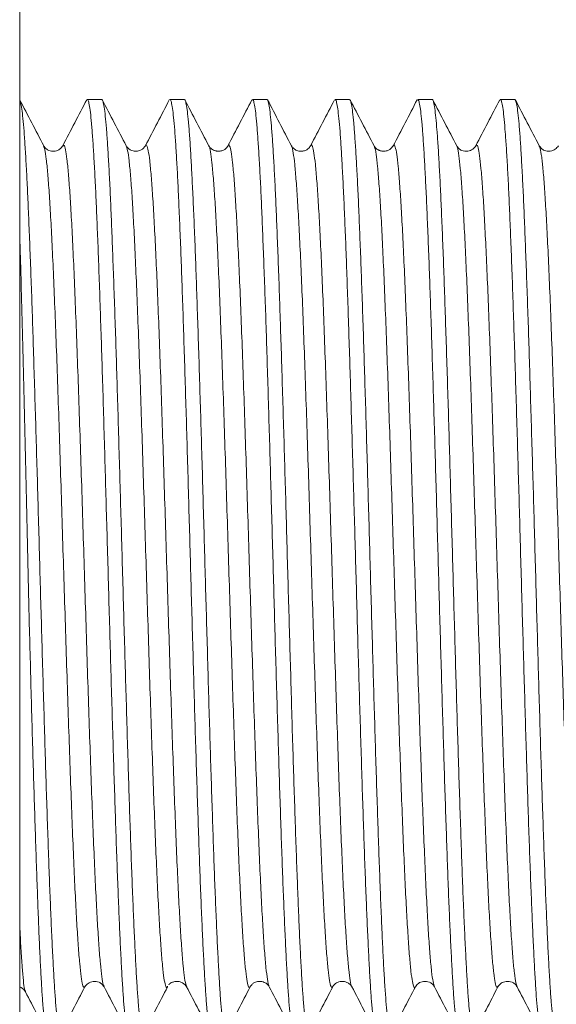
# Model space of a CAD drawing. Units: millimetres. Extents: x -386 to 711, y -398 to 616.
# Drawn here: x -91 to -79, y 60 to 82 of the extents above; entities that cross this region are included whole.
import ezdxf

# ---------------------------------------------------------------- set-up
doc = ezdxf.new("R2010")
doc.units = ezdxf.units.MM

msp = doc.modelspace()

# ---------------------------------------------------------------- linework, layer by layer
at = {"color": 7, "linetype": 'Continuous', "lineweight": 18}
for p, q in [((-90.632, 114.362), (-90.632, 49.362)), ((-88.833, 80.112), (-89.15, 80.112)), ((-87.018, 80.112), (-87.336, 80.112)), ((-85.204, 80.112), (-85.522, 80.112)), ((-83.391, 80.112), (-83.708, 80.112)), ((-81.576, 80.112), (-81.894, 80.112)), ((-79.763, 80.112), (-80.08, 80.112)), ((-90.107, 79.085), (-90.108, 79.088)), ((-88.293, 79.09), (-88.294, 79.092)), ((-86.06, 79.089), (-86.061, 79.085)), ((-84.666, 79.084), (-84.667, 79.085)), ((-82.851, 79.08), (-82.852, 79.081)), ((-82.432, 79.082), (-82.432, 79.08)), ((-81.037, 79.079), (-81.038, 79.08)), ((-80.618, 79.082), (-80.619, 79.08)), ((-90.508, 60.528), (-90.509, 60.532)), ((-89.201, 60.644), (-89.201, 60.643)), ((-88.781, 60.643), (-88.782, 60.645)), ((-87.385, 60.647), (-87.387, 60.643)), ((-86.965, 60.641), (-86.968, 60.644)), ((-83.337, 60.635), (-83.34, 60.636))]:
    msp.add_line(p, q, dxfattribs=at)
for points, knots in [([(-90.107, 79.094), (-90.195, 79.262), (-90.371, 79.599), (-90.546, 79.935), (-90.634, 80.104)], [0, 0, 0, 0, 0.499967, 1, 1, 1, 1]), ([(-89.739, 59.621), (-89.744, 59.62), (-89.757, 59.617), (-89.778, 59.693), (-89.802, 59.84), (-89.827, 60.063), (-89.851, 60.356), (-89.875, 60.715), (-89.899, 61.137), (-89.924, 61.625), (-89.949, 62.173), (-89.973, 62.771), (-89.997, 63.418), (-90.021, 64.117), (-90.046, 64.858), (-90.07, 65.627), (-90.094, 66.426), (-90.119, 67.257), (-90.143, 68.107), (-90.168, 68.961), (-90.192, 69.822), (-90.216, 70.691), (-90.24, 71.554), (-90.265, 72.397), (-90.289, 73.222), (-90.314, 74.031), (-90.338, 74.81), (-90.362, 75.546), (-90.386, 76.243), (-90.411, 76.901), (-90.436, 77.508), (-90.46, 78.055), (-90.484, 78.545), (-90.508, 78.977), (-90.533, 79.343), (-90.557, 79.638), (-90.583, 79.868), (-90.602, 80.018), (-90.631, 80.094), (-90.631, 80.097), (-90.631, 80.097)], [0, 0, 0, 0, 0.0161, 0.043039, 0.069978, 0.0977, 0.125422, 0.152361, 0.1793, 0.207022, 0.234744, 0.261683, 0.288622, 0.316344, 0.344065, 0.371005, 0.397944, 0.425666, 0.453387, 0.480327, 0.507266, 0.534988, 0.562709, 0.589649, 0.616588, 0.64431, 0.672031, 0.69897, 0.72591, 0.753631, 0.781353, 0.808292, 0.835231, 0.862953, 0.890675, 0.917614, 0.944553, 0.972275, 0.999997, 1, 1, 1, 1]), ([(-89.161, 80.104), (-89.249, 79.936), (-89.425, 79.6), (-89.6, 79.263), (-89.688, 79.095)], [0, 0, 0, 0, 0.500026, 1, 1, 1, 1]), ([(-89.15, 80.107), (-89.143, 80.104), (-89.129, 80.099), (-89.106, 80.005), (-89.081, 79.839), (-89.057, 79.599), (-89.033, 79.293), (-89.009, 78.921), (-88.984, 78.48), (-88.959, 77.977), (-88.935, 77.421), (-88.911, 76.813), (-88.887, 76.149), (-88.862, 75.439), (-88.838, 74.697), (-88.813, 73.921), (-88.789, 73.108), (-88.765, 72.272), (-88.741, 71.427), (-88.716, 70.571), (-88.691, 69.701), (-88.667, 68.833), (-88.643, 67.98), (-88.619, 67.141), (-88.594, 66.313), (-88.57, 65.51), (-88.545, 64.746), (-88.521, 64.018), (-88.497, 63.324), (-88.472, 62.678), (-88.448, 62.089), (-88.424, 61.554), (-88.4, 61.074), (-88.375, 60.657), (-88.351, 60.309), (-88.326, 60.028), (-88.302, 59.814), (-88.278, 59.677), (-88.258, 59.612), (-88.246, 59.619), (-88.243, 59.621)], [0, 0, 0, 0, 0.021553, 0.048026, 0.075268, 0.10251, 0.128983, 0.155456, 0.182699, 0.209941, 0.236414, 0.262887, 0.290129, 0.317371, 0.343844, 0.370318, 0.39756, 0.424802, 0.451275, 0.477748, 0.50499, 0.532232, 0.558705, 0.585178, 0.612421, 0.639663, 0.666136, 0.692609, 0.719851, 0.747093, 0.773566, 0.800039, 0.827281, 0.854524, 0.880997, 0.90747, 0.934712, 0.961954, 0.988427, 1, 1, 1, 1]), ([(-87.925, 59.614), (-87.926, 59.613), (-87.934, 59.601), (-87.951, 59.644), (-87.975, 59.75), (-87.999, 59.937), (-88.024, 60.191), (-88.048, 60.513), (-88.073, 60.904), (-88.097, 61.361), (-88.121, 61.873), (-88.145, 62.441), (-88.17, 63.068), (-88.195, 63.744), (-88.219, 64.457), (-88.243, 65.207), (-88.267, 65.998), (-88.292, 66.817), (-88.316, 67.65), (-88.341, 68.498), (-88.365, 69.364), (-88.389, 70.234), (-88.414, 71.093), (-88.438, 71.943), (-88.463, 72.786), (-88.487, 73.609), (-88.511, 74.397), (-88.535, 75.153), (-88.56, 75.879), (-88.585, 76.561), (-88.609, 77.189), (-88.632, 77.766), (-88.657, 78.292), (-88.682, 78.757), (-88.706, 79.155), (-88.73, 79.488), (-88.754, 79.754), (-88.779, 79.951), (-88.804, 80.068), (-88.821, 80.119), (-88.831, 80.108), (-88.833, 80.106)], [0, 0, 0, 0, 0.001111, 0.027585, 0.054827, 0.082069, 0.108542, 0.135015, 0.162258, 0.1895, 0.215973, 0.242446, 0.269688, 0.296931, 0.323404, 0.349877, 0.377119, 0.404361, 0.430835, 0.457308, 0.48455, 0.511792, 0.538266, 0.564739, 0.591981, 0.619223, 0.645696, 0.67217, 0.699412, 0.726654, 0.753127, 0.7796, 0.806842, 0.834085, 0.860558, 0.887031, 0.914273, 0.941516, 0.967989, 0.994462, 1, 1, 1, 1]), ([(-88.293, 79.093), (-88.381, 79.261), (-88.557, 79.598), (-88.732, 79.935), (-88.82, 80.103)], [0, 0, 0, 0, 0.499968, 1, 1, 1, 1]), ([(-87.348, 80.104), (-87.435, 79.936), (-87.611, 79.599), (-87.786, 79.262), (-87.874, 79.094)], [0, 0, 0, 0, 0.500033, 1, 1, 1, 1]), ([(-87.336, 80.104), (-87.333, 80.106), (-87.322, 80.115), (-87.303, 80.056), (-87.279, 79.926), (-87.255, 79.721), (-87.23, 79.445), (-87.205, 79.1), (-87.181, 78.692), (-87.157, 78.223), (-87.133, 77.689), (-87.108, 77.099), (-87.084, 76.463), (-87.06, 75.781), (-87.035, 75.05), (-87.011, 74.281), (-86.986, 73.489), (-86.962, 72.671), (-86.938, 71.825), (-86.913, 70.965), (-86.889, 70.105), (-86.865, 69.244), (-86.84, 68.379), (-86.816, 67.524), (-86.792, 66.695), (-86.768, 65.887), (-86.743, 65.1), (-86.718, 64.347), (-86.694, 63.641), (-86.67, 62.978), (-86.646, 62.358), (-86.621, 61.793), (-86.597, 61.29), (-86.572, 60.846), (-86.548, 60.463), (-86.524, 60.149), (-86.499, 59.905), (-86.475, 59.733), (-86.451, 59.629), (-86.436, 59.62), (-86.429, 59.616)], [0, 0, 0, 0, 0.009016, 0.036258, 0.062731, 0.089205, 0.116447, 0.143689, 0.170162, 0.196635, 0.223877, 0.251119, 0.277593, 0.304066, 0.331308, 0.35855, 0.385023, 0.411497, 0.438739, 0.465981, 0.492454, 0.518927, 0.546169, 0.573412, 0.599885, 0.626358, 0.6536, 0.680842, 0.707315, 0.733788, 0.761031, 0.788273, 0.814746, 0.841219, 0.868461, 0.895704, 0.922177, 0.94865, 0.975892, 1, 1, 1, 1]), ([(-86.112, 59.621), (-86.116, 59.62), (-86.128, 59.614), (-86.148, 59.686), (-86.172, 59.829), (-86.197, 60.045), (-86.222, 60.333), (-86.246, 60.69), (-86.27, 61.109), (-86.294, 61.589), (-86.319, 62.132), (-86.343, 62.732), (-86.368, 63.376), (-86.391, 64.066), (-86.416, 64.804), (-86.441, 65.578), (-86.465, 66.375), (-86.489, 67.197), (-86.513, 68.046), (-86.538, 68.908), (-86.562, 69.768), (-86.587, 70.629), (-86.611, 71.493), (-86.635, 72.345), (-86.659, 73.171), (-86.684, 73.974), (-86.709, 74.756), (-86.733, 75.502), (-86.757, 76.201), (-86.781, 76.856), (-86.806, 77.467), (-86.831, 78.023), (-86.855, 78.515), (-86.879, 78.948), (-86.903, 79.32), (-86.928, 79.623), (-86.952, 79.854), (-86.977, 80.014), (-86.998, 80.102), (-87.012, 80.104), (-87.018, 80.104)], [0, 0, 0, 0, 0.013645, 0.040888, 0.067361, 0.093834, 0.121076, 0.148318, 0.174791, 0.201264, 0.228506, 0.255749, 0.282222, 0.308695, 0.335937, 0.363179, 0.389652, 0.416125, 0.443368, 0.47061, 0.497083, 0.523556, 0.550798, 0.57804, 0.604513, 0.630986, 0.658229, 0.685471, 0.711944, 0.738417, 0.765659, 0.792901, 0.819374, 0.845847, 0.873089, 0.900332, 0.926805, 0.953278, 0.98052, 1, 1, 1, 1]), ([(-86.481, 79.096), (-86.569, 79.265), (-86.744, 79.601), (-86.92, 79.938), (-87.008, 80.106)], [0, 0, 0, 0, 0.4999704, 1, 1, 1, 1]), ([(-85.534, 80.103), (-85.622, 79.935), (-85.798, 79.598), (-85.973, 79.262), (-86.061, 79.093)], [0, 0, 0, 0, 0.500031, 1, 1, 1, 1]), ([(-85.522, 80.108), (-85.515, 80.104), (-85.5, 80.097), (-85.476, 79.996), (-85.452, 79.824), (-85.428, 79.582), (-85.404, 79.272), (-85.379, 78.892), (-85.354, 78.446), (-85.33, 77.944), (-85.306, 77.385), (-85.282, 76.767), (-85.257, 76.1), (-85.232, 75.394), (-85.208, 74.65), (-85.184, 73.864), (-85.16, 73.049), (-85.135, 72.22), (-85.111, 71.374), (-85.086, 70.509), (-85.062, 69.639), (-85.038, 68.78), (-85.014, 67.928), (-84.989, 67.081), (-84.964, 66.255), (-84.94, 65.462), (-84.916, 64.699), (-84.892, 63.967), (-84.867, 63.277), (-84.843, 62.64), (-84.819, 62.054), (-84.794, 61.518), (-84.77, 61.042), (-84.745, 60.634), (-84.721, 60.289), (-84.697, 60.011), (-84.672, 59.802), (-84.648, 59.671), (-84.629, 59.61), (-84.618, 59.619), (-84.615, 59.621)], [0, 0, 0, 0, 0.022959, 0.050201, 0.077443, 0.103916, 0.130389, 0.157631, 0.184873, 0.211346, 0.237819, 0.265062, 0.292304, 0.318777, 0.34525, 0.372492, 0.399734, 0.426208, 0.452681, 0.479923, 0.507165, 0.533638, 0.560111, 0.587353, 0.614595, 0.641069, 0.667542, 0.694784, 0.722026, 0.748499, 0.774972, 0.802214, 0.829456, 0.85593, 0.882403, 0.909645, 0.936887, 0.96336, 0.989833, 1, 1, 1, 1]), ([(-84.297, 59.612), (-84.305, 59.619), (-84.321, 59.632), (-84.346, 59.742), (-84.37, 59.921), (-84.394, 60.173), (-84.418, 60.491), (-84.443, 60.874), (-84.467, 61.326), (-84.492, 61.839), (-84.516, 62.405), (-84.54, 63.022), (-84.565, 63.694), (-84.589, 64.411), (-84.614, 65.159), (-84.638, 65.941), (-84.662, 66.758), (-84.686, 67.597), (-84.711, 68.445), (-84.735, 69.302), (-84.76, 70.172), (-84.784, 71.04), (-84.808, 71.89), (-84.833, 72.727), (-84.857, 73.551), (-84.882, 74.349), (-84.906, 75.107), (-84.93, 75.828), (-84.955, 76.514), (-84.979, 77.152), (-85.003, 77.732), (-85.027, 78.257), (-85.052, 78.727), (-85.076, 79.132), (-85.101, 79.468), (-85.125, 79.737), (-85.149, 79.94), (-85.174, 80.063), (-85.192, 80.117), (-85.202, 80.107), (-85.204, 80.105)], [0, 0, 0, 0, 0.02618, 0.052653, 0.079896, 0.107138, 0.133611, 0.160084, 0.187326, 0.214568, 0.241041, 0.267514, 0.294757, 0.321999, 0.348472, 0.374945, 0.402187, 0.42943, 0.455903, 0.482376, 0.509618, 0.53686, 0.563334, 0.589807, 0.617049, 0.644291, 0.670764, 0.697237, 0.724479, 0.751722, 0.778195, 0.804668, 0.83191, 0.859152, 0.885625, 0.912098, 0.939341, 0.966583, 0.993056, 1, 1, 1, 1]), ([(-84.666, 79.094), (-84.753, 79.262), (-84.929, 79.599), (-85.104, 79.936), (-85.192, 80.104)], [0, 0, 0, 0, 0.49997, 1, 1, 1, 1]), ([(-83.719, 80.105), (-83.807, 79.936), (-83.982, 79.6), (-84.158, 79.263), (-84.246, 79.095)], [0, 0, 0, 0, 0.500028, 1, 1, 1, 1]), ([(-83.708, 80.103), (-83.704, 80.105), (-83.693, 80.113), (-83.674, 80.049), (-83.649, 79.916), (-83.625, 79.704), (-83.6, 79.423), (-83.576, 79.076), (-83.552, 78.665), (-83.527, 78.187), (-83.503, 77.649), (-83.478, 77.06), (-83.454, 76.422), (-83.43, 75.73), (-83.406, 74.996), (-83.381, 74.233), (-83.357, 73.439), (-83.333, 72.611), (-83.308, 71.764), (-83.284, 70.912), (-83.259, 70.052), (-83.235, 69.182), (-83.211, 68.318), (-83.187, 67.472), (-83.162, 66.643), (-83.137, 65.83), (-83.113, 65.045), (-83.089, 64.302), (-83.065, 63.598), (-83.04, 62.932), (-83.016, 62.316), (-82.991, 61.76), (-82.967, 61.26), (-82.943, 60.817), (-82.919, 60.439), (-82.894, 60.132), (-82.87, 59.892), (-82.845, 59.723), (-82.822, 59.626), (-82.808, 59.62), (-82.801, 59.617)], [0, 0, 0, 0, 0.011192, 0.037665, 0.064138, 0.09138, 0.118622, 0.145095, 0.171569, 0.198811, 0.226053, 0.252526, 0.278999, 0.306241, 0.333483, 0.359956, 0.38643, 0.413672, 0.440914, 0.467387, 0.49386, 0.521102, 0.548345, 0.574818, 0.601291, 0.628533, 0.655775, 0.682248, 0.708721, 0.735963, 0.763205, 0.789679, 0.816152, 0.843394, 0.870636, 0.897109, 0.923582, 0.950825, 0.978067, 1, 1, 1, 1]), ([(-82.483, 59.621), (-82.487, 59.619), (-82.499, 59.612), (-82.519, 59.678), (-82.543, 59.817), (-82.567, 60.03), (-82.591, 60.31), (-82.616, 60.662), (-82.641, 61.081), (-82.665, 61.558), (-82.689, 62.092), (-82.713, 62.687), (-82.738, 63.335), (-82.762, 64.022), (-82.786, 64.75), (-82.811, 65.522), (-82.835, 66.325), (-82.86, 67.146), (-82.884, 67.985), (-82.908, 68.846), (-82.933, 69.714), (-82.957, 70.576), (-82.981, 71.432), (-83.006, 72.285), (-83.03, 73.121), (-83.054, 73.925), (-83.078, 74.701), (-83.103, 75.45), (-83.128, 76.159), (-83.152, 76.816), (-83.176, 77.425), (-83.2, 77.985), (-83.225, 78.487), (-83.25, 78.923), (-83.274, 79.295), (-83.298, 79.604), (-83.322, 79.842), (-83.347, 80.005), (-83.37, 80.099), (-83.384, 80.104), (-83.391, 80.106)], [0, 0, 0, 0, 0.01147, 0.038712, 0.065955, 0.092428, 0.118901, 0.146143, 0.173385, 0.199858, 0.226331, 0.253573, 0.280815, 0.307288, 0.333762, 0.361004, 0.388246, 0.414719, 0.441192, 0.468434, 0.495677, 0.52215, 0.548623, 0.575865, 0.603107, 0.62958, 0.656053, 0.683295, 0.710537, 0.73701, 0.763484, 0.790726, 0.817968, 0.844441, 0.870914, 0.898156, 0.925398, 0.951872, 0.978345, 1, 1, 1, 1]), ([(-82.851, 79.093), (-82.939, 79.261), (-83.115, 79.598), (-83.29, 79.935), (-83.378, 80.103)], [0, 0, 0, 0, 0.499969, 1, 1, 1, 1]), ([(-81.906, 80.104), (-81.993, 79.936), (-82.169, 79.599), (-82.344, 79.263), (-82.432, 79.094)], [0, 0, 0, 0, 0.500034, 1, 1, 1, 1]), ([(-81.894, 80.109), (-81.886, 80.104), (-81.87, 80.094), (-81.846, 79.986), (-81.822, 79.811), (-81.798, 79.565), (-81.773, 79.247), (-81.749, 78.862), (-81.725, 78.416), (-81.701, 77.911), (-81.676, 77.343), (-81.651, 76.721), (-81.627, 76.057), (-81.603, 75.349), (-81.579, 74.595), (-81.554, 73.807), (-81.53, 72.998), (-81.505, 72.168), (-81.481, 71.313), (-81.457, 70.447), (-81.433, 69.586), (-81.408, 68.726), (-81.383, 67.867), (-81.359, 67.022), (-81.335, 66.205), (-81.311, 65.413), (-81.286, 64.646), (-81.262, 63.916), (-81.237, 63.236), (-81.214, 62.602), (-81.189, 62.014), (-81.164, 61.482), (-81.14, 61.015), (-81.116, 60.61), (-81.092, 60.267), (-81.067, 59.994), (-81.043, 59.792), (-81.018, 59.665), (-81, 59.608), (-80.989, 59.618), (-80.987, 59.62)], [0, 0, 0, 0, 0.025133, 0.052375, 0.078848, 0.105321, 0.132563, 0.159805, 0.186278, 0.212752, 0.239994, 0.267236, 0.293709, 0.320182, 0.347425, 0.374667, 0.40114, 0.427613, 0.454855, 0.482098, 0.508571, 0.535044, 0.562286, 0.589528, 0.616001, 0.642474, 0.669717, 0.696959, 0.723432, 0.749905, 0.777147, 0.804389, 0.830863, 0.857336, 0.884578, 0.91182, 0.938293, 0.964767, 0.992009, 1, 1, 1, 1]), ([(-80.67, 59.615), (-80.677, 59.62), (-80.692, 59.63), (-80.716, 59.734), (-80.74, 59.906), (-80.765, 60.153), (-80.789, 60.469), (-80.813, 60.849), (-80.837, 61.292), (-80.862, 61.801), (-80.887, 62.368), (-80.911, 62.982), (-80.935, 63.645), (-80.959, 64.358), (-80.984, 65.112), (-81.008, 65.892), (-81.033, 66.699), (-81.057, 67.537), (-81.081, 68.392), (-81.106, 69.249), (-81.13, 70.11), (-81.155, 70.978), (-81.179, 71.838), (-81.203, 72.675), (-81.227, 73.493), (-81.252, 74.293), (-81.277, 75.061), (-81.301, 75.784), (-81.325, 76.467), (-81.349, 77.108), (-81.374, 77.698), (-81.398, 78.225), (-81.422, 78.695), (-81.446, 79.106), (-81.471, 79.45), (-81.496, 79.722), (-81.52, 79.927), (-81.544, 80.057), (-81.563, 80.116), (-81.574, 80.107), (-81.576, 80.104)], [0, 0, 0, 0, 0.024775, 0.051248, 0.077721, 0.104964, 0.132206, 0.158679, 0.185152, 0.212394, 0.239636, 0.266109, 0.292582, 0.319825, 0.347067, 0.37354, 0.400013, 0.427255, 0.454498, 0.480971, 0.507444, 0.534686, 0.561928, 0.588401, 0.614874, 0.642117, 0.669359, 0.695832, 0.722305, 0.749547, 0.776789, 0.803262, 0.829735, 0.856978, 0.88422, 0.910693, 0.937166, 0.964409, 0.991651, 1, 1, 1, 1]), ([(-81.037, 79.093), (-81.125, 79.262), (-81.301, 79.598), (-81.476, 79.935), (-81.564, 80.103)], [0, 0, 0, 0, 0.499969, 1, 1, 1, 1]), ([(-80.092, 80.103), (-80.18, 79.935), (-80.356, 79.598), (-80.531, 79.262), (-80.619, 79.093)], [0, 0, 0, 0, 0.500031, 1, 1, 1, 1]), ([(-80.08, 80.103), (-80.076, 80.105), (-80.064, 80.111), (-80.044, 80.044), (-80.019, 79.903), (-79.995, 79.686), (-79.971, 79.403), (-79.947, 79.053), (-79.922, 78.633), (-79.897, 78.151), (-79.873, 77.613), (-79.849, 77.022), (-79.825, 76.374), (-79.8, 75.679), (-79.776, 74.949), (-79.752, 74.184), (-79.727, 73.381), (-79.703, 72.552), (-79.678, 71.711), (-79.654, 70.858), (-79.63, 69.99), (-79.606, 69.12), (-79.581, 68.265), (-79.557, 67.42), (-79.532, 66.585), (-79.508, 65.773), (-79.484, 64.998), (-79.46, 64.257), (-79.435, 63.549), (-79.41, 62.887), (-79.386, 62.281), (-79.362, 61.727), (-79.338, 61.226), (-79.313, 60.788), (-79.289, 60.418), (-79.264, 60.115), (-79.24, 59.877), (-79.216, 59.714), (-79.193, 59.624), (-79.179, 59.62), (-79.173, 59.618)], [0, 0, 0, 0, 0.012598, 0.039071, 0.066313, 0.093555, 0.120029, 0.146501, 0.173744, 0.200986, 0.227459, 0.253932, 0.281174, 0.308416, 0.334889, 0.361362, 0.388604, 0.415847, 0.44232, 0.468793, 0.496035, 0.523277, 0.54975, 0.576223, 0.603465, 0.630708, 0.657181, 0.683654, 0.710896, 0.738138, 0.764611, 0.791084, 0.818326, 0.845568, 0.872041, 0.898514, 0.925757, 0.952999, 0.979472, 1, 1, 1, 1]), ([(-78.855, 59.62), (-78.858, 59.618), (-78.869, 59.611), (-78.889, 59.671), (-78.914, 59.804), (-78.938, 60.014), (-78.962, 60.291), (-78.986, 60.635), (-79.011, 61.049), (-79.035, 61.526), (-79.06, 62.057), (-79.084, 62.643), (-79.108, 63.287), (-79.133, 63.978), (-79.157, 64.704), (-79.181, 65.466), (-79.206, 66.267), (-79.23, 67.094), (-79.254, 67.932), (-79.279, 68.785), (-79.303, 69.653), (-79.327, 70.522), (-79.351, 71.379), (-79.376, 72.225), (-79.401, 73.062), (-79.425, 73.876), (-79.449, 74.654), (-79.473, 75.398), (-79.498, 76.11), (-79.523, 76.777), (-79.547, 77.388), (-79.571, 77.947), (-79.595, 78.453), (-79.62, 78.898), (-79.644, 79.274), (-79.669, 79.584), (-79.693, 79.828), (-79.717, 79.998), (-79.74, 80.097), (-79.755, 80.104), (-79.763, 80.108)], [0, 0, 0, 0, 0.010065, 0.036538, 0.06378, 0.091022, 0.117495, 0.143968, 0.17121, 0.198452, 0.224925, 0.251399, 0.278641, 0.305883, 0.332356, 0.358829, 0.386071, 0.413314, 0.439787, 0.46626, 0.493502, 0.520744, 0.547217, 0.57369, 0.600933, 0.628175, 0.654648, 0.681121, 0.708363, 0.735605, 0.762078, 0.788551, 0.815794, 0.843036, 0.869509, 0.895982, 0.923224, 0.950466, 0.976939, 1, 1, 1, 1]), ([(-79.224, 79.095), (-79.312, 79.263), (-79.487, 79.599), (-79.663, 79.936), (-79.751, 80.104)], [0, 0, 0, 0, 0.499968, 1, 1, 1, 1]), ([(-86.968, 60.644), (-86.972, 60.649), (-86.987, 60.665), (-87.012, 60.811), (-87.044, 61.076), (-87.076, 61.458), (-87.108, 61.939), (-87.14, 62.517), (-87.172, 63.185), (-87.203, 63.935), (-87.235, 64.757), (-87.267, 65.64), (-87.299, 66.575), (-87.331, 67.551), (-87.363, 68.555), (-87.395, 69.574), (-87.427, 70.598), (-87.459, 71.612), (-87.491, 72.604), (-87.522, 73.564), (-87.554, 74.478), (-87.586, 75.336), (-87.618, 76.127), (-87.65, 76.842), (-87.682, 77.472), (-87.714, 78.008), (-87.746, 78.446), (-87.778, 78.778), (-87.81, 79.005), (-87.841, 79.106), (-87.863, 79.133), (-87.874, 79.094), (-87.874, 79.093)], [0, 0, 0, 0, 0.013842, 0.049028, 0.084214, 0.119399, 0.154586, 0.189772, 0.224958, 0.260143, 0.29533, 0.330516, 0.365702, 0.400887, 0.436074, 0.47126, 0.506446, 0.541631, 0.576818, 0.612004, 0.647189, 0.682375, 0.717562, 0.752748, 0.787933, 0.823119, 0.858306, 0.893491, 0.928677, 0.963863, 0.99905, 1, 1, 1, 1]), ([(-85.153, 60.641), (-85.156, 60.643), (-85.17, 60.653), (-85.194, 60.782), (-85.226, 61.033), (-85.258, 61.4), (-85.289, 61.867), (-85.321, 62.432), (-85.353, 63.089), (-85.385, 63.828), (-85.417, 64.64), (-85.449, 65.516), (-85.481, 66.445), (-85.513, 67.416), (-85.545, 68.416), (-85.577, 69.435), (-85.608, 70.458), (-85.64, 71.474), (-85.672, 72.471), (-85.704, 73.435), (-85.736, 74.356), (-85.768, 75.222), (-85.8, 76.024), (-85.832, 76.749), (-85.864, 77.39), (-85.896, 77.941), (-85.927, 78.393), (-85.959, 78.739), (-85.991, 78.98), (-86.023, 79.099), (-86.046, 79.134), (-86.058, 79.094), (-86.06, 79.089)], [0, 0, 0, 0, 0.0092162, 0.0444185, 0.0796206, 0.1148244, 0.1500271, 0.1852295, 0.2204318, 0.2556355, 0.2908383, 0.3260405, 0.361243, 0.3964469, 0.4316492, 0.4668516, 0.5020543, 0.5372581, 0.5724603, 0.6076627, 0.6428656, 0.6780693, 0.7132713, 0.7484738, 0.7836768, 0.8188805, 0.8540826, 0.8892848, 0.9244883, 0.9596916, 0.9948938, 1, 1, 1, 1]), ([(-83.34, 60.636), (-83.341, 60.637), (-83.353, 60.642), (-83.375, 60.759), (-83.407, 60.992), (-83.439, 61.343), (-83.471, 61.797), (-83.503, 62.351), (-83.535, 62.995), (-83.567, 63.722), (-83.599, 64.525), (-83.631, 65.393), (-83.662, 66.316), (-83.694, 67.281), (-83.726, 68.278), (-83.758, 69.295), (-83.79, 70.318), (-83.822, 71.336), (-83.854, 72.336), (-83.886, 73.305), (-83.918, 74.233), (-83.95, 75.108), (-83.981, 75.918), (-84.013, 76.654), (-84.045, 77.308), (-84.077, 77.872), (-84.109, 78.336), (-84.141, 78.697), (-84.173, 78.954), (-84.205, 79.091), (-84.229, 79.132), (-84.243, 79.092), (-84.246, 79.084)], [0, 0, 0, 0, 0.0039449, 0.0391627, 0.0743821, 0.1095997, 0.1448174, 0.1800354, 0.2152547, 0.2504722, 0.2856899, 0.3209081, 0.3561273, 0.3913447, 0.4265624, 0.4617809, 0.4969999, 0.5322173, 0.567435, 0.6026537, 0.6378725, 0.6730901, 0.7083076, 0.7435265, 0.778745, 0.8139626, 0.84918, 0.8843993, 0.9196175, 0.9548353, 0.9900527, 1, 1, 1, 1]), ([(-81.526, 60.632), (-81.536, 60.662), (-81.557, 60.723), (-81.589, 60.954), (-81.621, 61.289), (-81.653, 61.73), (-81.685, 62.269), (-81.716, 62.901), (-81.748, 63.618), (-81.78, 64.412), (-81.812, 65.271), (-81.844, 66.186), (-81.876, 67.147), (-81.908, 68.141), (-81.94, 69.155), (-81.972, 70.178), (-82.004, 71.198), (-82.035, 72.201), (-82.067, 73.175), (-82.099, 74.11), (-82.131, 74.992), (-82.163, 75.811), (-82.195, 76.559), (-82.227, 77.225), (-82.259, 77.8), (-82.291, 78.278), (-82.323, 78.655), (-82.354, 78.926), (-82.386, 79.078), (-82.412, 79.131), (-82.427, 79.093), (-82.432, 79.082)], [0, 0, 0, 0, 0.034616, 0.069824, 0.105032, 0.140241, 0.175451, 0.210659, 0.245867, 0.281076, 0.316286, 0.351494, 0.386702, 0.421911, 0.457121, 0.492329, 0.527537, 0.562746, 0.597955, 0.633164, 0.668372, 0.703581, 0.73879, 0.773999, 0.809207, 0.844417, 0.879625, 0.914833, 0.950042, 0.985252, 1, 1, 1, 1]), ([(-79.711, 60.637), (-79.72, 60.659), (-79.74, 60.707), (-79.771, 60.918), (-79.802, 61.237), (-79.834, 61.664), (-79.866, 62.189), (-79.898, 62.81), (-79.93, 63.516), (-79.962, 64.299), (-79.994, 65.15), (-80.026, 66.059), (-80.058, 67.014), (-80.09, 68.003), (-80.121, 69.016), (-80.153, 70.039), (-80.185, 71.059), (-80.217, 72.065), (-80.249, 73.045), (-80.281, 73.984), (-80.313, 74.874), (-80.345, 75.704), (-80.377, 76.462), (-80.409, 77.138), (-80.44, 77.727), (-80.472, 78.22), (-80.504, 78.61), (-80.536, 78.894), (-80.568, 79.064), (-80.595, 79.13), (-80.612, 79.095), (-80.618, 79.082)], [0, 0, 0, 0, 0.0300105, 0.0652145, 0.1004196, 0.1356246, 0.1708284, 0.2060323, 0.2412375, 0.2764423, 0.3116464, 0.3468501, 0.3820556, 0.4172602, 0.4524642, 0.487668, 0.5228736, 0.5580779, 0.5932819, 0.628486, 0.6636914, 0.6988955, 0.7340996, 0.7693039, 0.8045093, 0.8397133, 0.8749172, 0.9101217, 0.9453273, 0.9805311, 1, 1, 1, 1]), ([(-89.688, 79.094), (-89.705, 79.07), (-89.733, 79.028), (-89.797, 78.993), (-89.847, 78.978), (-89.898, 78.974), (-89.949, 78.979), (-89.999, 78.993), (-90.063, 79.028), (-90.092, 79.071), (-90.108, 79.095)], [0, 0, 0, 0, 0.1897271, 0.3344233, 0.4367991, 0.4980939, 0.559609, 0.6626712, 0.8085666, 1, 1, 1, 1]), ([(-89.201, 60.643), (-89.208, 60.63), (-89.224, 60.594), (-89.252, 60.663), (-89.284, 60.837), (-89.316, 61.124), (-89.348, 61.517), (-89.38, 62.012), (-89.412, 62.604), (-89.443, 63.283), (-89.475, 64.042), (-89.507, 64.874), (-89.539, 65.765), (-89.571, 66.707), (-89.603, 67.687), (-89.635, 68.693), (-89.667, 69.714), (-89.699, 70.737), (-89.731, 71.749), (-89.762, 72.738), (-89.794, 73.692), (-89.826, 74.599), (-89.858, 75.449), (-89.89, 76.229), (-89.922, 76.933), (-89.954, 77.551), (-89.986, 78.074), (-90.018, 78.498), (-90.05, 78.813), (-90.079, 79.019), (-90.099, 79.065), (-90.107, 79.085)], [0, 0, 0, 0, 0.0208486, 0.0560505, 0.0912529, 0.1264563, 0.1616578, 0.1968598, 0.2320626, 0.2672656, 0.3024675, 0.3376693, 0.3728722, 0.4080752, 0.443277, 0.4784786, 0.5136818, 0.5488845, 0.5840865, 0.6192881, 0.6544914, 0.6896939, 0.7248958, 0.7600975, 0.795301, 0.8305032, 0.8657052, 0.900907, 0.9361104, 0.9713125, 1, 1, 1, 1]), ([(-88.782, 60.645), (-88.787, 60.653), (-88.804, 60.678), (-88.83, 60.841), (-88.862, 61.123), (-88.894, 61.517), (-88.926, 62.012), (-88.958, 62.604), (-88.99, 63.283), (-89.022, 64.042), (-89.054, 64.874), (-89.086, 65.765), (-89.118, 66.707), (-89.149, 67.687), (-89.181, 68.693), (-89.213, 69.714), (-89.245, 70.737), (-89.277, 71.749), (-89.309, 72.738), (-89.341, 73.692), (-89.373, 74.599), (-89.405, 75.449), (-89.437, 76.229), (-89.468, 76.933), (-89.5, 77.551), (-89.532, 78.075), (-89.564, 78.497), (-89.596, 78.816), (-89.628, 79.023), (-89.659, 79.124), (-89.679, 79.1), (-89.688, 79.089)], [0, 0, 0, 0, 0.018343, 0.053554, 0.088767, 0.123977, 0.159188, 0.1944, 0.229612, 0.264823, 0.300034, 0.335246, 0.370458, 0.405669, 0.44088, 0.476092, 0.511304, 0.546515, 0.581725, 0.616938, 0.652149, 0.68736, 0.722571, 0.757784, 0.792995, 0.828206, 0.863417, 0.898629, 0.93384, 0.969051, 1, 1, 1, 1]), ([(-87.874, 79.094), (-87.889, 79.072), (-87.916, 79.032), (-87.972, 78.998), (-88.02, 78.982), (-88.056, 78.976), (-88.092, 78.974), (-88.148, 78.979), (-88.205, 79.001), (-88.261, 79.043), (-88.282, 79.076), (-88.294, 79.094)], [0, 0, 0, 0, 0.178021, 0.315352, 0.414319, 0.475879, 0.511357, 0.553161, 0.732735, 0.854772, 1, 1, 1, 1]), ([(-87.387, 60.643), (-87.392, 60.631), (-87.408, 60.593), (-87.434, 60.649), (-87.466, 60.805), (-87.497, 61.078), (-87.529, 61.457), (-87.561, 61.94), (-87.593, 62.517), (-87.625, 63.185), (-87.657, 63.935), (-87.689, 64.757), (-87.721, 65.64), (-87.753, 66.575), (-87.785, 67.551), (-87.816, 68.555), (-87.848, 69.574), (-87.88, 70.598), (-87.912, 71.612), (-87.944, 72.604), (-87.976, 73.564), (-88.008, 74.478), (-88.04, 75.336), (-88.072, 76.127), (-88.104, 76.842), (-88.135, 77.472), (-88.167, 78.008), (-88.199, 78.446), (-88.231, 78.778), (-88.263, 79.005), (-88.283, 79.062), (-88.293, 79.09)], [0, 0, 0, 0, 0.016187, 0.051384, 0.086581, 0.121777, 0.156973, 0.19217, 0.227367, 0.262563, 0.297759, 0.332956, 0.368153, 0.403349, 0.438545, 0.473742, 0.508939, 0.544135, 0.579331, 0.614528, 0.649725, 0.684921, 0.720117, 0.755314, 0.79051, 0.825706, 0.860903, 0.8961, 0.931296, 0.966492, 1, 1, 1, 1]), ([(-85.573, 60.643), (-85.576, 60.633), (-85.59, 60.592), (-85.615, 60.636), (-85.647, 60.776), (-85.679, 61.035), (-85.711, 61.4), (-85.743, 61.867), (-85.775, 62.432), (-85.807, 63.089), (-85.839, 63.828), (-85.871, 64.64), (-85.902, 65.516), (-85.934, 66.445), (-85.966, 67.416), (-85.998, 68.416), (-86.03, 69.435), (-86.062, 70.458), (-86.094, 71.474), (-86.126, 72.471), (-86.158, 73.435), (-86.19, 74.356), (-86.221, 75.222), (-86.253, 76.024), (-86.285, 76.749), (-86.317, 77.39), (-86.349, 77.941), (-86.381, 78.392), (-86.413, 78.741), (-86.445, 78.971), (-86.467, 79.086), (-86.48, 79.089), (-86.481, 79.09)], [0, 0, 0, 0, 0.011816, 0.046935, 0.082054, 0.117172, 0.152292, 0.187411, 0.22253, 0.257648, 0.292768, 0.327887, 0.363005, 0.398124, 0.433244, 0.468363, 0.503481, 0.5386, 0.57372, 0.608839, 0.643957, 0.679076, 0.714196, 0.749314, 0.784433, 0.819552, 0.854672, 0.88979, 0.924909, 0.960029, 0.995148, 1, 1, 1, 1]), ([(-86.06, 79.095), (-86.077, 79.07), (-86.106, 79.027), (-86.168, 78.995), (-86.207, 78.982), (-86.248, 78.976), (-86.281, 78.975), (-86.309, 78.978), (-86.335, 78.983), (-86.359, 78.991), (-86.401, 79.009), (-86.45, 79.046), (-86.47, 79.078), (-86.48, 79.094)], [0, 0, 0, 0, 0.200075, 0.341141, 0.426004, 0.480686, 0.522388, 0.563941, 0.605398, 0.646829, 0.688285, 0.842352, 1, 1, 1, 1]), ([(-84.246, 79.094), (-84.264, 79.069), (-84.293, 79.026), (-84.353, 78.994), (-84.392, 78.982), (-84.422, 78.977), (-84.443, 78.975), (-84.459, 78.975), (-84.505, 78.977), (-84.572, 78.997), (-84.636, 79.046), (-84.656, 79.078), (-84.666, 79.094)], [0, 0, 0, 0, 0.201586, 0.343685, 0.429109, 0.466235, 0.490344, 0.514382, 0.538352, 0.690686, 0.843824, 1, 1, 1, 1]), ([(-83.759, 60.638), (-83.761, 60.632), (-83.774, 60.591), (-83.797, 60.626), (-83.829, 60.75), (-83.861, 60.994), (-83.893, 61.343), (-83.925, 61.797), (-83.956, 62.35), (-83.988, 62.995), (-84.02, 63.722), (-84.052, 64.525), (-84.084, 65.393), (-84.116, 66.316), (-84.148, 67.281), (-84.18, 68.278), (-84.212, 69.295), (-84.244, 70.318), (-84.275, 71.336), (-84.307, 72.336), (-84.339, 73.305), (-84.371, 74.233), (-84.403, 75.108), (-84.435, 75.918), (-84.467, 76.654), (-84.499, 77.308), (-84.531, 77.872), (-84.563, 78.336), (-84.594, 78.699), (-84.626, 78.947), (-84.65, 79.074), (-84.663, 79.082), (-84.666, 79.084)], [0, 0, 0, 0, 0.006607, 0.041797, 0.076988, 0.112181, 0.147372, 0.182563, 0.217754, 0.252947, 0.288137, 0.323328, 0.35852, 0.393712, 0.428903, 0.464094, 0.499285, 0.534478, 0.569668, 0.604859, 0.640051, 0.675243, 0.710434, 0.745625, 0.780817, 0.816008, 0.851199, 0.88639, 0.921583, 0.956774, 0.991965, 1, 1, 1, 1]), ([(-82.432, 79.094), (-82.45, 79.069), (-82.479, 79.026), (-82.54, 78.994), (-82.579, 78.981), (-82.621, 78.975), (-82.653, 78.975), (-82.681, 78.977), (-82.707, 78.983), (-82.731, 78.99), (-82.773, 79.008), (-82.822, 79.045), (-82.842, 79.077), (-82.852, 79.093)], [0, 0, 0, 0, 0.200055, 0.341108, 0.425973, 0.480664, 0.522367, 0.563929, 0.605403, 0.646842, 0.68831, 0.842406, 1, 1, 1, 1]), ([(-81.945, 60.634), (-81.945, 60.631), (-81.957, 60.591), (-81.979, 60.619), (-82.01, 60.725), (-82.042, 60.953), (-82.074, 61.289), (-82.106, 61.73), (-82.138, 62.269), (-82.17, 62.901), (-82.202, 63.618), (-82.234, 64.412), (-82.266, 65.271), (-82.298, 66.186), (-82.329, 67.147), (-82.361, 68.141), (-82.393, 69.155), (-82.425, 70.178), (-82.457, 71.198), (-82.489, 72.201), (-82.521, 73.175), (-82.553, 74.11), (-82.585, 74.992), (-82.617, 75.811), (-82.649, 76.559), (-82.68, 77.225), (-82.712, 77.8), (-82.744, 78.278), (-82.776, 78.657), (-82.808, 78.92), (-82.833, 79.061), (-82.848, 79.076), (-82.851, 79.08)], [0, 0, 0, 0, 0.002378, 0.037553, 0.072729, 0.107904, 0.143078, 0.178253, 0.213429, 0.248603, 0.283778, 0.318953, 0.354129, 0.389303, 0.424478, 0.459653, 0.494829, 0.530003, 0.565178, 0.600354, 0.635529, 0.670703, 0.705878, 0.741054, 0.776229, 0.811403, 0.846578, 0.881754, 0.916928, 0.952103, 0.987278, 1, 1, 1, 1]), ([(-80.618, 79.095), (-80.638, 79.067), (-80.68, 79.009), (-80.797, 78.968), (-80.909, 78.98), (-80.993, 79.028), (-81.022, 79.071), (-81.037, 79.093)], [0, 0, 0, 0, 0.222381, 0.460377, 0.7174, 0.854723, 1, 1, 1, 1]), ([(-80.131, 60.635), (-80.14, 60.623), (-80.161, 60.6), (-80.192, 60.705), (-80.224, 60.916), (-80.256, 61.238), (-80.288, 61.663), (-80.32, 62.189), (-80.352, 62.81), (-80.384, 63.516), (-80.415, 64.299), (-80.447, 65.15), (-80.479, 66.059), (-80.511, 67.014), (-80.543, 68.003), (-80.575, 69.016), (-80.607, 70.039), (-80.639, 71.059), (-80.671, 72.065), (-80.703, 73.045), (-80.734, 73.984), (-80.766, 74.874), (-80.798, 75.704), (-80.83, 76.462), (-80.862, 77.138), (-80.894, 77.727), (-80.926, 78.22), (-80.958, 78.611), (-80.99, 78.89), (-81.016, 79.049), (-81.032, 79.072), (-81.037, 79.079)], [0, 0, 0, 0, 0.032765, 0.067941, 0.103117, 0.138294, 0.173471, 0.208647, 0.243823, 0.279, 0.314177, 0.349353, 0.384529, 0.419707, 0.454883, 0.49006, 0.525235, 0.560413, 0.59559, 0.630766, 0.665942, 0.701119, 0.736295, 0.771472, 0.806648, 0.841826, 0.877002, 0.912178, 0.947354, 0.982532, 1, 1, 1, 1]), ([(-78.318, 60.639), (-78.326, 60.626), (-78.344, 60.597), (-78.374, 60.686), (-78.406, 60.88), (-78.438, 61.187), (-78.469, 61.599), (-78.501, 62.112), (-78.533, 62.72), (-78.565, 63.414), (-78.597, 64.187), (-78.629, 65.03), (-78.661, 65.932), (-78.693, 66.881), (-78.725, 67.866), (-78.757, 68.877), (-78.788, 69.899), (-78.82, 70.92), (-78.852, 71.929), (-78.884, 72.912), (-78.916, 73.859), (-78.948, 74.757), (-78.98, 75.594), (-79.012, 76.362), (-79.044, 77.051), (-79.076, 77.653), (-79.107, 78.158), (-79.139, 78.563), (-79.171, 78.858), (-79.199, 79.038), (-79.217, 79.069), (-79.224, 79.082)], [0, 0, 0, 0, 0.026658, 0.061857, 0.097058, 0.132259, 0.167458, 0.202658, 0.237859, 0.273059, 0.308259, 0.343458, 0.37866, 0.413859, 0.449059, 0.484259, 0.51946, 0.55466, 0.58986, 0.62506, 0.660261, 0.69546, 0.73066, 0.76586, 0.801061, 0.836261, 0.87146, 0.906661, 0.941862, 0.977062, 1, 1, 1, 1]), ([(-78.804, 79.094), (-78.824, 79.066), (-78.866, 79.008), (-78.983, 78.967), (-79.095, 78.98), (-79.179, 79.028), (-79.208, 79.071), (-79.223, 79.093)], [0, 0, 0, 0, 0.2213472, 0.4589864, 0.7163498, 0.8541048, 1, 1, 1, 1]), ([(-90.632, 77.091), (-90.627, 76.933), (-90.616, 76.566), (-90.598, 75.939), (-90.58, 75.225), (-90.56, 74.472), (-90.541, 73.679), (-90.521, 72.859), (-90.502, 72.025), (-90.482, 71.177), (-90.463, 70.31), (-90.444, 69.44), (-90.423, 68.582), (-90.4, 67.733), (-90.377, 66.891), (-90.354, 66.07), (-90.331, 65.284), (-90.308, 64.529), (-90.284, 63.806), (-90.261, 63.127), (-90.238, 62.501), (-90.216, 61.927), (-90.193, 61.404), (-90.17, 60.943), (-90.147, 60.549), (-90.124, 60.22), (-90.101, 59.957), (-90.078, 59.764), (-90.055, 59.652), (-90.039, 59.604), (-90.03, 59.615), (-90.029, 59.617)], [0, 0, 0, 0, 0.02756, 0.063905, 0.099224, 0.134543, 0.170887, 0.207232, 0.242551, 0.27787, 0.314215, 0.350559, 0.385878, 0.421197, 0.457542, 0.493888, 0.52921, 0.564532, 0.60088, 0.637228, 0.672554, 0.707881, 0.744234, 0.780587, 0.815913, 0.851239, 0.887592, 0.923944, 0.95927, 0.994597, 1, 1, 1, 1]), ([(-90.509, 60.532), (-90.515, 60.544), (-90.53, 60.574), (-90.554, 60.754), (-90.58, 61.052), (-90.606, 61.448), (-90.624, 61.794), (-90.632, 61.963)], [0, 0, 0, 0, 0.151834, 0.365885, 0.580104, 0.794489, 1, 1, 1, 1]), ([(-89.201, 60.631), (-89.181, 60.658), (-89.139, 60.715), (-89.022, 60.757), (-88.91, 60.744), (-88.826, 60.695), (-88.797, 60.652), (-88.782, 60.63)], [0, 0, 0, 0, 0.223268, 0.461549, 0.718281, 0.855243, 1, 1, 1, 1]), ([(-87.362, 60.672), (-87.362, 60.672), (-87.361, 60.673), (-87.36, 60.675), (-87.358, 60.677), (-87.356, 60.68), (-87.353, 60.683), (-87.35, 60.687), (-87.346, 60.691), (-87.34, 60.697), (-87.327, 60.707), (-87.31, 60.718), (-87.287, 60.728), (-87.266, 60.734), (-87.239, 60.743), (-87.187, 60.751), (-87.118, 60.746), (-87.024, 60.711), (-86.989, 60.661), (-86.966, 60.628)], [0, 0, 0, 0, 0.0010014, 0.0036074, 0.0059787, 0.008242, 0.0105399, 0.0157293, 0.0223518, 0.0307984, 0.0537625, 0.1256212, 0.2330132, 0.3721328, 0.4865637, 0.561669, 0.6241403, 0.7483455, 1, 1, 1, 1]), ([(-85.572, 60.631), (-85.559, 60.652), (-85.534, 60.689), (-85.483, 60.722), (-85.437, 60.74), (-85.389, 60.75), (-85.316, 60.748), (-85.248, 60.726), (-85.185, 60.682), (-85.164, 60.648), (-85.154, 60.631)], [0, 0, 0, 0, 0.165615, 0.295691, 0.392172, 0.475443, 0.571649, 0.668846, 0.829707, 1, 1, 1, 1]), ([(-83.759, 60.63), (-83.744, 60.654), (-83.717, 60.697), (-83.621, 60.745), (-83.528, 60.751), (-83.46, 60.737), (-83.387, 60.699), (-83.355, 60.652), (-83.338, 60.626)], [0, 0, 0, 0, 0.259319, 0.450923, 0.545536, 0.667487, 0.81799, 1, 1, 1, 1]), ([(-81.944, 60.631), (-81.924, 60.658), (-81.883, 60.716), (-81.766, 60.757), (-81.654, 60.744), (-81.57, 60.696), (-81.541, 60.654), (-81.526, 60.632)], [0, 0, 0, 0, 0.2216107, 0.4593913, 0.7166972, 0.8543266, 1, 1, 1, 1]), ([(-80.131, 60.631), (-80.111, 60.659), (-80.069, 60.716), (-79.952, 60.757), (-79.84, 60.744), (-79.756, 60.696), (-79.727, 60.653), (-79.712, 60.631)], [0, 0, 0, 0, 0.222118, 0.460012, 0.717122, 0.85456, 1, 1, 1, 1]), ([(-90.632, 60.624), (-90.622, 60.621), (-90.556, 60.6), (-90.53, 60.556), (-90.508, 60.518)], [0, 0, 0, 0, 0.158205, 1, 1, 1, 1]), ([(-89.727, 59.621), (-89.639, 59.789), (-89.464, 60.126), (-89.288, 60.462), (-89.201, 60.631)], [0, 0, 0, 0, 0.500032, 1, 1, 1, 1]), ([(-88.782, 60.631), (-88.694, 60.462), (-88.519, 60.126), (-88.343, 59.789), (-88.255, 59.621)], [0, 0, 0, 0, 0.499968, 1, 1, 1, 1]), ([(-87.914, 59.619), (-87.826, 59.788), (-87.65, 60.124), (-87.475, 60.461), (-87.387, 60.629)], [0, 0, 0, 0, 0.50003, 1, 1, 1, 1]), ([(-86.968, 60.631), (-86.88, 60.463), (-86.704, 60.126), (-86.529, 59.789), (-86.441, 59.621)], [0, 0, 0, 0, 0.499964, 1, 1, 1, 1]), ([(-86.099, 59.621), (-86.012, 59.789), (-85.836, 60.126), (-85.66, 60.462), (-85.573, 60.631)], [0, 0, 0, 0, 0.500033, 1, 1, 1, 1]), ([(-85.153, 60.63), (-85.066, 60.462), (-84.89, 60.125), (-84.715, 59.789), (-84.627, 59.62)], [0, 0, 0, 0, 0.499969, 1, 1, 1, 1]), ([(-84.286, 59.619), (-84.198, 59.788), (-84.022, 60.124), (-83.847, 60.461), (-83.759, 60.63)], [0, 0, 0, 0, 0.500035, 1, 1, 1, 1]), ([(-83.34, 60.631), (-83.252, 60.462), (-83.077, 60.126), (-82.901, 59.789), (-82.813, 59.621)], [0, 0, 0, 0, 0.499969, 1, 1, 1, 1]), ([(-82.471, 59.62), (-82.383, 59.789), (-82.208, 60.125), (-82.032, 60.462), (-81.944, 60.63)], [0, 0, 0, 0, 0.500035, 1, 1, 1, 1]), ([(-81.526, 60.631), (-81.438, 60.463), (-81.262, 60.126), (-81.087, 59.789), (-80.999, 59.621)], [0, 0, 0, 0, 0.499964, 1, 1, 1, 1]), ([(-80.657, 59.621), (-80.569, 59.789), (-80.394, 60.126), (-80.218, 60.463), (-80.131, 60.631)], [0, 0, 0, 0, 0.500034, 1, 1, 1, 1]), ([(-79.711, 60.63), (-79.624, 60.462), (-79.448, 60.125), (-79.273, 59.789), (-79.185, 59.62)], [0, 0, 0, 0, 0.499966, 1, 1, 1, 1]), ([(-90.509, 60.52), (-90.421, 60.352), (-90.267, 60.056), (-90.113, 59.76), (-90.046, 59.632)], [0, 0, 0, 0, 0.568373, 1, 1, 1, 1])]:
    msp.add_open_spline(points, degree=3, knots=knots, dxfattribs=at)

doc.saveas('drawing.dxf')
